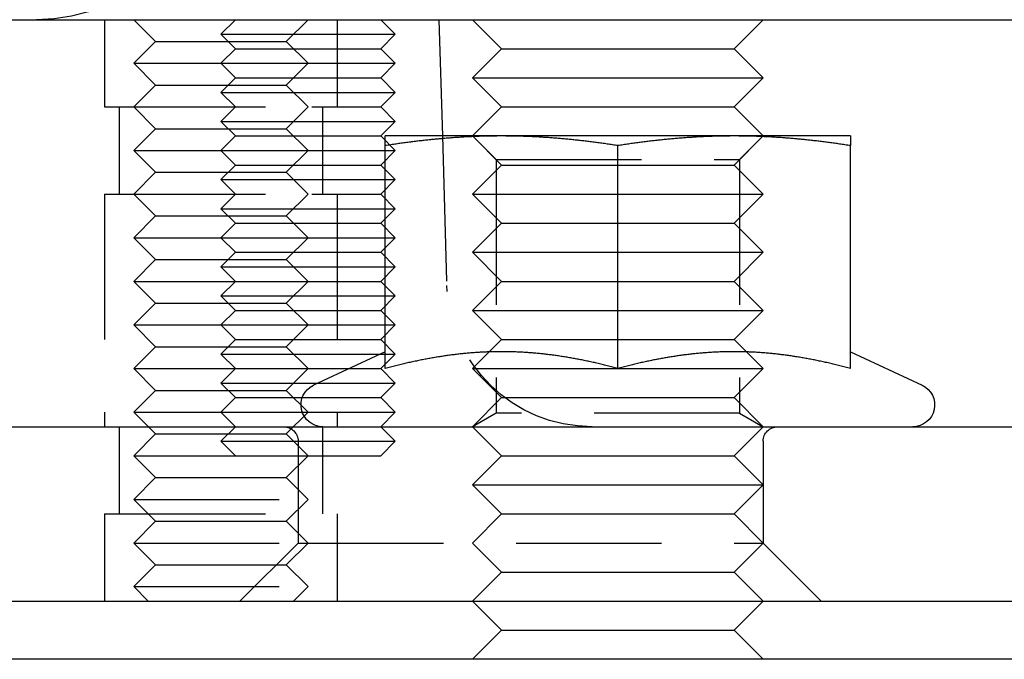
# Model space of a CAD drawing. Extents: x -11 to 1280, y -480 to 116.
# Drawn here: x 1034 to 1068, y 3 to 25 of the extents above; entities that cross this region are included whole.
import ezdxf

# ---------------------------------------------------------------- set-up
doc = ezdxf.new("R2010")
doc.units = 0
doc.header["$LTSCALE"] = 20
doc.linetypes.add('AUSGEZOGEN', pattern=[0])
doc.linetypes.add('VERDECKT', pattern=[0.375, 0.25, -0.125])
doc.layers.get('0').update_dxf_attribs({"linetype": 'AUSGEZOGEN'})
doc.layers.add('STEMPEL', color=3, linetype='AUSGEZOGEN')

# ---------------------------------------------------------------- blocks, each defined once
blk = doc.blocks.new('A$C8DDBB2BD')
at = {"color": 3, "linetype": 'AUSGEZOGEN', "extrusion": (-2e-16, 1, -2e-16)}
for p, q in [((-130, 25), (49.74885, 25)), ((-101.1551, 25), (-101.03715, 21)), ((-99, 24), (-100, 25)), ((-91, 24), (-90, 25)), ((-99, 24), (-100, 23)), ((-99, 24), (-95, 24)), ((-95, 24), (-91, 24)), ((-91, 24), (-90, 23)), ((-100, 23), (-95, 23)), ((-99, 22), (-100, 23)), ((-95, 23), (-90, 23)), ((-91, 22), (-90, 23)), ((-99, 22), (-100, 21)), ((-99, 22), (-95, 22)), ((-95, 22), (-91, 22)), ((-91, 22), (-90, 21)), ((-99, 21), (-103, 21)), ((-103, 13.00299), (-103, 20.66838)), ((-91, 21), (-99, 21)), ((-95, 13.00299), (-95, 20.66838)), ((-87, 21), (-91, 21)), ((-87, 13.00299), (-87, 20.66838)), ((-103, 13.58009), (-105.46696, 12.42973)), ((-87, 13.58009), (-84.53304, 12.42973)), ((-130, 11), (-14.97276, 11)), ((-130, 5), (-112.98523, 5)), ((-112.98523, 5), (124, 5)), ((-99, 4), (-100, 5)), ((-91, 4), (-90, 5)), ((-99, 4), (-100, 3)), ((-99, 4), (-95, 4)), ((-95, 4), (-91, 4)), ((-91, 4), (-90, 3)), ((128.65147, 3), (-141.34853, 3))]:
    blk.add_line(p, q, dxfattribs=at)
at = {"color": 1, "linetype": 'VERDECKT', "extrusion": (-2e-16, 1, -2e-16)}
for p, q in [((-112.6551, 25), (-112.6551, 22)), ((-112.6551, 25), (-112.6551, 22)), ((-110.9051, 24.25), (-111.6551, 25)), ((-108.1551, 25), (-108.6551, 24.5)), ((-106.4051, 24.25), (-105.6551, 25)), ((-104.6551, 25), (-104.6551, 22)), ((-104.6551, 25), (-104.6551, 22)), ((-103.1551, 25), (-102.6551, 24.5)), ((-108.6551, 24.5), (-107.1551, 24.5)), ((-108.1551, 24), (-108.6551, 24.5)), ((-107.1551, 24.5), (-102.6551, 24.5)), ((-103.1551, 24), (-102.6551, 24.5)), ((-110.9051, 24.25), (-111.6551, 23.5)), ((-110.9051, 24.25), (-106.4051, 24.25)), ((-106.4051, 24.25), (-105.6551, 23.5)), ((-108.1551, 24), (-108.6551, 23.5)), ((-108.1551, 24), (-106.9051, 24)), ((-106.9051, 24), (-103.1551, 24)), ((-103.1551, 24), (-102.6551, 23.5)), ((-111.6551, 23.5), (-107.1551, 23.5)), ((-110.9051, 22.75), (-111.6551, 23.5)), ((-108.1551, 23), (-108.6551, 23.5)), ((-107.1551, 23.5), (-102.6551, 23.5)), ((-106.4051, 22.75), (-105.6551, 23.5)), ((-103.1551, 23), (-102.6551, 23.5)), ((-110.9051, 22.75), (-111.6551, 22)), ((-110.9051, 22.75), (-106.4051, 22.75)), ((-108.1551, 23), (-108.6551, 22.5)), ((-108.1551, 23), (-106.9051, 23)), ((-106.9051, 23), (-103.1551, 23)), ((-106.4051, 22.75), (-105.6551, 22)), ((-103.1551, 23), (-102.6551, 22.5)), ((-108.6551, 22.5), (-107.1551, 22.5)), ((-108.1551, 22), (-108.6551, 22.5)), ((-107.1551, 22.5), (-102.6551, 22.5)), ((-103.1551, 22), (-102.6551, 22.5)), ((-112.6551, 22), (-112.1192, 22)), ((-112.6551, 22), (-112.1192, 22)), ((-112.1551, 22), (-112.1551, 19)), ((-112.1551, 22), (-112.1551, 19)), ((-112.1192, 22), (-105.5301, 22)), ((-112.1192, 22), (-105.5301, 22)), ((-110.9051, 21.25), (-111.6551, 22)), ((-108.1551, 22), (-108.6551, 21.5)), ((-106.4051, 21.25), (-105.6551, 22)), ((-105.5301, 22), (-103.1551, 22)), ((-105.1551, 22), (-105.1551, 19)), ((-105.1551, 22), (-105.1551, 19)), ((-103.1551, 22), (-102.6551, 21.5)), ((-108.6551, 21.5), (-107.1551, 21.5)), ((-108.1551, 21), (-108.6551, 21.5)), ((-107.1551, 21.5), (-102.6551, 21.5)), ((-103.1551, 21), (-102.6551, 21.5)), ((-110.9051, 21.25), (-111.6551, 20.5)), ((-110.9051, 21.25), (-106.4051, 21.25)), ((-106.4051, 21.25), (-105.6551, 20.5)), ((-108.1551, 21), (-108.6551, 20.5)), ((-108.1551, 21), (-106.9051, 21)), ((-106.9051, 21), (-103.1551, 21)), ((-103.1551, 21), (-102.6551, 20.5)), ((-101.03715, 21), (-100.88536, 15.85262)), ((-99, 20), (-100, 21)), ((-99.188, 20.1881), (-99.9999, 21)), ((-91, 20), (-90, 21)), ((-90.812, 20.1881), (-90.0001, 21)), ((-111.6551, 20.5), (-107.1551, 20.5)), ((-110.9051, 19.75), (-111.6551, 20.5)), ((-108.1551, 20), (-108.6551, 20.5)), ((-107.1551, 20.5), (-102.6551, 20.5)), ((-106.4051, 19.75), (-105.6551, 20.5)), ((-103.1551, 20), (-102.6551, 20.5)), ((-108.1551, 20), (-108.6551, 19.5)), ((-108.1551, 20), (-106.9051, 20)), ((-106.9051, 20), (-103.1551, 20)), ((-103.1551, 20), (-102.6551, 19.5)), ((-99, 20), (-100, 19)), ((-99.188, 20.1881), (-90.812, 20.1881)), ((-99.188, 20.1881), (-99.188, 11.46875)), ((-99, 20), (-95, 20)), ((-95, 20), (-91, 20)), ((-91, 20), (-90, 19)), ((-90.812, 20.1881), (-90.812, 11.46875)), ((-110.9051, 19.75), (-111.6551, 19)), ((-110.9051, 19.75), (-106.4051, 19.75)), ((-106.4051, 19.75), (-105.6551, 19)), ((-108.6551, 19.5), (-107.1551, 19.5)), ((-108.1551, 19), (-108.6551, 19.5)), ((-107.1551, 19.5), (-102.6551, 19.5)), ((-103.1551, 19), (-102.6551, 19.5)), ((-112.6551, 19), (-112.1192, 19)), ((-112.6551, 19), (-112.6551, 11)), ((-112.6551, 19), (-112.1192, 19)), ((-112.6551, 19), (-112.6551, 11)), ((-112.1192, 19), (-105.5301, 19)), ((-112.1192, 19), (-105.5301, 19)), ((-110.9051, 18.25), (-111.6551, 19)), ((-108.1551, 19), (-108.6551, 18.5)), ((-106.4051, 18.25), (-105.6551, 19)), ((-105.5301, 19), (-103.1551, 19)), ((-104.6551, 19), (-104.6551, 11)), ((-104.6551, 19), (-104.6551, 11)), ((-103.1551, 19), (-102.6551, 18.5)), ((-100, 19), (-95, 19)), ((-99, 18), (-100, 19)), ((-95, 19), (-90, 19)), ((-91, 18), (-90, 19)), ((-108.6551, 18.5), (-107.1551, 18.5)), ((-108.1551, 18), (-108.6551, 18.5)), ((-107.1551, 18.5), (-102.6551, 18.5)), ((-103.1551, 18), (-102.6551, 18.5)), ((-110.9051, 18.25), (-111.6551, 17.5)), ((-110.9051, 18.25), (-106.4051, 18.25)), ((-108.1551, 18), (-108.6551, 17.5)), ((-108.1551, 18), (-106.9051, 18)), ((-106.9051, 18), (-103.1551, 18)), ((-106.4051, 18.25), (-105.6551, 17.5)), ((-103.1551, 18), (-102.6551, 17.5)), ((-99, 18), (-100, 17)), ((-99, 18), (-95, 18)), ((-95, 18), (-91, 18)), ((-91, 18), (-90, 17)), ((-111.6551, 17.5), (-107.1551, 17.5)), ((-110.9051, 16.75), (-111.6551, 17.5)), ((-108.1551, 17), (-108.6551, 17.5)), ((-107.1551, 17.5), (-102.6551, 17.5)), ((-106.4051, 16.75), (-105.6551, 17.5)), ((-103.1551, 17), (-102.6551, 17.5)), ((-108.1551, 17), (-108.6551, 16.5)), ((-108.1551, 17), (-106.9051, 17)), ((-106.9051, 17), (-103.1551, 17)), ((-103.1551, 17), (-102.6551, 16.5)), ((-100, 17), (-95, 17)), ((-99, 16), (-100, 17)), ((-95, 17), (-90, 17)), ((-91, 16), (-90, 17)), ((-110.9051, 16.75), (-111.6551, 16)), ((-110.9051, 16.75), (-106.4051, 16.75)), ((-106.4051, 16.75), (-105.6551, 16)), ((-108.6551, 16.5), (-107.1551, 16.5)), ((-108.1551, 16), (-108.6551, 16.5)), ((-107.1551, 16.5), (-102.6551, 16.5)), ((-103.1551, 16), (-102.6551, 16.5)), ((-111.6551, 16), (-106.69677, 16)), ((-110.9051, 15.25), (-111.6551, 16)), ((-108.1551, 16), (-108.6551, 15.5)), ((-106.69677, 16), (-103.1551, 16)), ((-106.4051, 15.25), (-105.6551, 16)), ((-103.1551, 16), (-102.6551, 15.5)), ((-99, 16), (-100, 15)), ((-99, 16), (-95, 16)), ((-95, 16), (-91, 16)), ((-91, 16), (-90, 15)), ((-110.9051, 15.25), (-111.6551, 14.5)), ((-110.9051, 15.25), (-106.4051, 15.25)), ((-108.6551, 15.5), (-107.1551, 15.5)), ((-108.1551, 15), (-108.6551, 15.5)), ((-107.1551, 15.5), (-102.6551, 15.5)), ((-106.4051, 15.25), (-105.6551, 14.5)), ((-103.1551, 15), (-102.6551, 15.5)), ((-108.1551, 15), (-108.6551, 14.5)), ((-108.1551, 15), (-106.9051, 15)), ((-106.9051, 15), (-103.1551, 15)), ((-103.1551, 15), (-102.6551, 14.5)), ((-100, 15), (-95, 15)), ((-99, 14), (-100, 15)), ((-95, 15), (-90, 15)), ((-91, 14), (-90, 15)), ((-111.6551, 14.5), (-107.1551, 14.5)), ((-110.9051, 13.75), (-111.6551, 14.5)), ((-108.1551, 14), (-108.6551, 14.5)), ((-107.1551, 14.5), (-102.6551, 14.5)), ((-106.4051, 13.75), (-105.6551, 14.5)), ((-103.1551, 14), (-102.6551, 14.5)), ((-108.1551, 14), (-108.6551, 13.5)), ((-108.1551, 14), (-106.9051, 14)), ((-106.9051, 14), (-103.1551, 14)), ((-103.1551, 14), (-102.6551, 13.5)), ((-99, 14), (-100, 13)), ((-99, 14), (-95, 14)), ((-95, 14), (-91, 14)), ((-91, 14), (-90, 13)), ((-110.9051, 13.75), (-111.6551, 13)), ((-110.9051, 13.75), (-106.4051, 13.75)), ((-106.4051, 13.75), (-105.6551, 13)), ((-108.6551, 13.5), (-107.1551, 13.5)), ((-108.1551, 13), (-108.6551, 13.5)), ((-107.1551, 13.5), (-102.6551, 13.5)), ((-103.1551, 13), (-102.6551, 13.5)), ((-111.6551, 13), (-106.69677, 13)), ((-110.9051, 12.25), (-111.6551, 13)), ((-108.1551, 13), (-108.6551, 12.5)), ((-106.69677, 13), (-103.1551, 13)), ((-106.4051, 12.25), (-105.6551, 13)), ((-103.1551, 13), (-102.6551, 12.5)), ((-100, 13), (-95, 13)), ((-99, 12), (-100, 13)), ((-95, 13), (-90, 13)), ((-91, 12), (-90, 13)), ((-110.9051, 12.25), (-111.6551, 11.5)), ((-110.9051, 12.25), (-106.4051, 12.25)), ((-108.6551, 12.5), (-107.1551, 12.5)), ((-108.1551, 12), (-108.6551, 12.5)), ((-107.1551, 12.5), (-102.6551, 12.5)), ((-106.4051, 12.25), (-105.6551, 11.5)), ((-103.1551, 12), (-102.6551, 12.5)), ((-108.1551, 12), (-108.6551, 11.5)), ((-108.1551, 12), (-106.9051, 12)), ((-106.9051, 12), (-103.1551, 12)), ((-103.1551, 12), (-102.6551, 11.5)), ((-99, 12), (-100, 11)), ((-99, 12), (-95, 12)), ((-95, 12), (-91, 12)), ((-91, 12), (-90, 11)), ((-111.6551, 11.5), (-107.1551, 11.5)), ((-110.9051, 10.75), (-111.6551, 11.5)), ((-108.1551, 11), (-108.6551, 11.5)), ((-107.1551, 11.5), (-102.6551, 11.5)), ((-106.4051, 10.75), (-105.6551, 11.5)), ((-103.1551, 11), (-102.6551, 11.5)), ((-99.188, 11.46875), (-99.9999, 11)), ((-90.812, 11.46875), (-99.188, 11.46875)), ((-90.812, 11.46875), (-90.0001, 11)), ((-112.1551, 11), (-112.1551, 8)), ((-112.1551, 11), (-112.1551, 8)), ((-108.1551, 11), (-108.6551, 10.5)), ((-105.1551, 11), (-105.1551, 8)), ((-105.1551, 11), (-105.1551, 8)), ((-103.1551, 11), (-102.6551, 10.5)), ((-99, 10), (-100, 11)), ((-91, 10), (-90, 11)), ((-110.9051, 10.75), (-111.6551, 10)), ((-110.9051, 10.75), (-106.4051, 10.75)), ((-106.4051, 10.75), (-105.6551, 10)), ((-108.6551, 10.5), (-107.1551, 10.5)), ((-108.1551, 10), (-108.6551, 10.5)), ((-107.1551, 10.5), (-102.6551, 10.5)), ((-106, 10.5), (-106, 7)), ((-103.1551, 10), (-102.6551, 10.5)), ((-90, 10.5), (-90, 7)), ((-111.6551, 10), (-106.69677, 10)), ((-110.9051, 9.25), (-111.6551, 10)), ((-106.69677, 10), (-103.1551, 10)), ((-106.4051, 9.25), (-105.6551, 10)), ((-99, 10), (-100, 9)), ((-99, 10), (-95, 10)), ((-95, 10), (-91, 10)), ((-91, 10), (-90, 9)), ((-110.9051, 9.25), (-111.6551, 8.5)), ((-110.9051, 9.25), (-106.4051, 9.25)), ((-106.4051, 9.25), (-105.6551, 8.5)), ((-100, 9), (-95, 9)), ((-99, 8), (-100, 9)), ((-95, 9), (-90, 9)), ((-91, 8), (-90, 9)), ((-111.6551, 8.5), (-105.6551, 8.5)), ((-110.9051, 7.75), (-111.6551, 8.5)), ((-106.4051, 7.75), (-105.6551, 8.5)), ((-112.6551, 8), (-112.1192, 8)), ((-112.6551, 8), (-112.6551, 5)), ((-112.6551, 8), (-112.1192, 8)), ((-112.6551, 8), (-112.6551, 5)), ((-112.1192, 8), (-104.6551, 8)), ((-112.1192, 8), (-104.6551, 8)), ((-104.6551, 8), (-104.6551, 5)), ((-104.6551, 8), (-104.6551, 5)), ((-99, 8), (-100, 7)), ((-99, 8), (-95, 8)), ((-95, 8), (-91, 8)), ((-91, 8), (-90, 7)), ((-110.9051, 7.75), (-111.6551, 7)), ((-110.9051, 7.75), (-106.4051, 7.75)), ((-106.4051, 7.75), (-105.6551, 7)), ((-111.6551, 7), (-106, 7)), ((-110.9051, 6.25), (-111.6551, 7)), ((-106, 7), (-108, 5)), ((-106.4051, 6.25), (-105.6551, 7)), ((-106, 7), (-90, 7)), ((-99, 6), (-100, 7)), ((-91, 6), (-90, 7)), ((-90, 7), (-88, 5)), ((-110.9051, 6.25), (-111.6551, 5.5)), ((-110.9051, 6.25), (-106.4051, 6.25)), ((-106.4051, 6.25), (-105.6551, 5.5)), ((-99, 6), (-100, 5)), ((-99, 6), (-95, 6)), ((-95, 6), (-91, 6)), ((-91, 6), (-90, 5)), ((-111.6551, 5.5), (-105.6551, 5.5)), ((-111.1551, 5), (-111.6551, 5.5)), ((-106.1551, 5), (-105.6551, 5.5))]:
    blk.add_line(p, q, dxfattribs=at)
at = {"color": 3}
for points in [[(-99, 21, 0), (-99.0405, 21, 0), (-99.0811, 20.9999, 0), (-99.1216, 20.9997, 0), (-99.162, 20.9994, 0), (-99.2025, 20.9991, 0), (-99.2429, 20.9987, 0), (-99.2833, 20.9982, 0), (-99.3237, 20.9977, 0), (-99.364, 20.997, 0), (-99.4044, 20.9964, 0), (-99.4447, 20.9956, 0), (-99.4851, 20.9948, 0), (-99.5254, 20.9938, 0), (-99.5657, 20.9929, 0), (-99.606, 20.9918, 0), (-99.6463, 20.9907, 0), (-99.6866, 20.9895, 0), (-99.727, 20.9882, 0), (-99.7673, 20.9869, 0), (-99.8076, 20.9855, 0), (-99.8479, 20.984, 0), (-99.8883, 20.9825, 0), (-99.9286, 20.9808, 0), (-99.969, 20.9791, 0), (-100.009, 20.9774, 0), (-100.05, 20.9755, 0), (-100.09, 20.9736, 0), (-100.131, 20.9716, 0), (-100.171, 20.9696, 0), (-100.212, 20.9675, 0), (-100.252, 20.9653, 0), (-100.293, 20.963, 0), (-100.333, 20.9607, 0), (-100.374, 20.9583, 0), (-100.415, 20.9558, 0), (-100.455, 20.9532, 0), (-100.496, 20.9506, 0), (-100.537, 20.9479, 0), (-100.578, 20.9451, 0), (-100.619, 20.9423, 0), (-100.66, 20.9394, 0), (-100.701, 20.9364, 0), (-100.742, 20.9333, 0), (-100.783, 20.9302, 0), (-100.824, 20.927, 0), (-100.865, 20.9237, 0), (-100.906, 20.9203, 0), (-100.948, 20.9169, 0), (-100.989, 20.9134, 0), (-101.03, 20.9098, 0), (-101.072, 20.9062, 0), (-101.113, 20.9025, 0), (-101.155, 20.8987, 0), (-101.197, 20.8948, 0), (-101.239, 20.8909, 0), (-101.281, 20.8868, 0), (-101.323, 20.8828, 0), (-101.365, 20.8786, 0), (-101.407, 20.8743, 0), (-101.449, 20.87, 0), (-101.491, 20.8656, 0), (-101.534, 20.8611, 0), (-101.576, 20.8566, 0), (-101.619, 20.852, 0), (-101.662, 20.8473, 0), (-101.704, 20.8425, 0), (-101.747, 20.8376, 0), (-101.79, 20.8327, 0), (-101.833, 20.8277, 0), (-101.877, 20.8226, 0), (-101.92, 20.8174, 0), (-101.963, 20.8121, 0), (-102.007, 20.8068, 0), (-102.051, 20.8014, 0), (-102.095, 20.7959, 0), (-102.138, 20.7903, 0), (-102.183, 20.7847, 0), (-102.227, 20.7789, 0), (-102.271, 20.7731, 0), (-102.316, 20.7672, 0), (-102.36, 20.7612, 0), (-102.405, 20.7551, 0), (-102.45, 20.749, 0), (-102.495, 20.7427, 0), (-102.54, 20.7364, 0), (-102.585, 20.73, 0), (-102.631, 20.7235, 0), (-102.676, 20.7169, 0), (-102.722, 20.7103, 0), (-102.768, 20.7035, 0), (-102.814, 20.6967, 0), (-102.86, 20.6897, 0), (-102.907, 20.6827, 0), (-102.953, 20.6756, 0), (-103, 20.6684, 0)], [(-103, 20.6684, 0), (-103, 20.6756, 0), (-103, 20.6827, 0), (-103, 20.6897, 0), (-103, 20.6967, 0), (-103, 20.7035, 0), (-103, 20.7103, 0), (-103, 20.7169, 0), (-103, 20.7235, 0), (-103, 20.73, 0), (-103, 20.7364, 0), (-103, 20.7427, 0), (-103, 20.749, 0), (-103, 20.7551, 0), (-103, 20.7612, 0), (-103, 20.7672, 0), (-103, 20.7731, 0), (-103, 20.7789, 0), (-103, 20.7847, 0), (-103, 20.7903, 0), (-103, 20.7959, 0), (-103, 20.8014, 0), (-103, 20.8068, 0), (-103, 20.8121, 0), (-103, 20.8174, 0), (-103, 20.8226, 0), (-103, 20.8277, 0), (-103, 20.8327, 0), (-103, 20.8376, 0), (-103, 20.8425, 0), (-103, 20.8473, 0), (-103, 20.852, 0), (-103, 20.8566, 0), (-103, 20.8611, 0), (-103, 20.8656, 0), (-103, 20.87, 0), (-103, 20.8743, 0), (-103, 20.8786, 0), (-103, 20.8828, 0), (-103, 20.8868, 0), (-103, 20.8909, 0), (-103, 20.8948, 0), (-103, 20.8987, 0), (-103, 20.9025, 0), (-103, 20.9062, 0), (-103, 20.9098, 0), (-103, 20.9134, 0), (-103, 20.9169, 0), (-103, 20.9203, 0), (-103, 20.9237, 0), (-103, 20.927, 0), (-103, 20.9302, 0), (-103, 20.9333, 0), (-103, 20.9364, 0), (-103, 20.9394, 0), (-103, 20.9423, 0), (-103, 20.9451, 0), (-103, 20.9479, 0), (-103, 20.9506, 0), (-103, 20.9532, 0), (-103, 20.9558, 0), (-103, 20.9583, 0), (-103, 20.9607, 0), (-103, 20.963, 0), (-103, 20.9653, 0), (-103, 20.9675, 0), (-103, 20.9696, 0), (-103, 20.9716, 0), (-103, 20.9736, 0), (-103, 20.9755, 0), (-103, 20.9774, 0), (-103, 20.9791, 0), (-103, 20.9808, 0), (-103, 20.9825, 0), (-103, 20.984, 0), (-103, 20.9855, 0), (-103, 20.9869, 0), (-103, 20.9882, 0), (-103, 20.9895, 0), (-103, 20.9907, 0), (-103, 20.9918, 0), (-103, 20.9929, 0), (-103, 20.9938, 0), (-103, 20.9948, 0), (-103, 20.9956, 0), (-103, 20.9964, 0), (-103, 20.997, 0), (-103, 20.9977, 0), (-103, 20.9982, 0), (-103, 20.9987, 0), (-103, 20.9991, 0), (-103, 20.9994, 0), (-103, 20.9997, 0), (-103, 20.9999, 0), (-103, 21, 0), (-103, 21, 0)], [(-95, 20.6684, 0), (-95.0468, 20.6756, 0), (-95.0933, 20.6827, 0), (-95.1398, 20.6897, 0), (-95.186, 20.6967, 0), (-95.2321, 20.7035, 0), (-95.278, 20.7103, 0), (-95.3238, 20.7169, 0), (-95.3694, 20.7235, 0), (-95.4148, 20.73, 0), (-95.4601, 20.7364, 0), (-95.5053, 20.7427, 0), (-95.5503, 20.749, 0), (-95.5952, 20.7551, 0), (-95.6399, 20.7612, 0), (-95.6845, 20.7672, 0), (-95.7289, 20.7731, 0), (-95.7733, 20.7789, 0), (-95.8175, 20.7847, 0), (-95.8615, 20.7903, 0), (-95.9055, 20.7959, 0), (-95.9493, 20.8014, 0), (-95.993, 20.8068, 0), (-96.0365, 20.8121, 0), (-96.08, 20.8174, 0), (-96.1233, 20.8226, 0), (-96.1666, 20.8277, 0), (-96.2097, 20.8327, 0), (-96.2527, 20.8376, 0), (-96.2956, 20.8425, 0), (-96.3384, 20.8473, 0), (-96.3811, 20.852, 0), (-96.4237, 20.8566, 0), (-96.4662, 20.8611, 0), (-96.5087, 20.8656, 0), (-96.551, 20.87, 0), (-96.5932, 20.8743, 0), (-96.6354, 20.8786, 0), (-96.6774, 20.8828, 0), (-96.7194, 20.8868, 0), (-96.7613, 20.8909, 0), (-96.8031, 20.8948, 0), (-96.8448, 20.8987, 0), (-96.8865, 20.9025, 0), (-96.9281, 20.9062, 0), (-96.9696, 20.9098, 0), (-97.0111, 20.9134, 0), (-97.0525, 20.9169, 0), (-97.0938, 20.9203, 0), (-97.135, 20.9237, 0), (-97.1762, 20.927, 0), (-97.2174, 20.9302, 0), (-97.2585, 20.9333, 0), (-97.2995, 20.9364, 0), (-97.3405, 20.9394, 0), (-97.3814, 20.9423, 0), (-97.4223, 20.9451, 0), (-97.4631, 20.9479, 0), (-97.5039, 20.9506, 0), (-97.5446, 20.9532, 0), (-97.5853, 20.9558, 0), (-97.626, 20.9583, 0), (-97.6666, 20.9607, 0), (-97.7072, 20.963, 0), (-97.7478, 20.9653, 0), (-97.7883, 20.9675, 0), (-97.8288, 20.9696, 0), (-97.8693, 20.9716, 0), (-97.9098, 20.9736, 0), (-97.9502, 20.9755, 0), (-97.9906, 20.9774, 0), (-98.031, 20.9791, 0), (-98.0714, 20.9808, 0), (-98.1117, 20.9825, 0), (-98.1521, 20.984, 0), (-98.1924, 20.9855, 0), (-98.2327, 20.9869, 0), (-98.273, 20.9882, 0), (-98.3134, 20.9895, 0), (-98.3537, 20.9907, 0), (-98.394, 20.9918, 0), (-98.4343, 20.9929, 0), (-98.4746, 20.9938, 0), (-98.5149, 20.9948, 0), (-98.5553, 20.9956, 0), (-98.5956, 20.9964, 0), (-98.636, 20.997, 0), (-98.6763, 20.9977, 0), (-98.7167, 20.9982, 0), (-98.7571, 20.9987, 0), (-98.7975, 20.9991, 0), (-98.838, 20.9994, 0), (-98.8784, 20.9997, 0), (-98.9189, 20.9999, 0), (-98.9595, 21, 0), (-99, 21, 0)], [(-91, 21, 0), (-91.0405, 21, 0), (-91.0811, 20.9999, 0), (-91.1216, 20.9997, 0), (-91.162, 20.9994, 0), (-91.2025, 20.9991, 0), (-91.2429, 20.9987, 0), (-91.2833, 20.9982, 0), (-91.3237, 20.9977, 0), (-91.364, 20.997, 0), (-91.4044, 20.9964, 0), (-91.4447, 20.9956, 0), (-91.4851, 20.9948, 0), (-91.5254, 20.9938, 0), (-91.5657, 20.9929, 0), (-91.606, 20.9918, 0), (-91.6463, 20.9907, 0), (-91.6866, 20.9895, 0), (-91.727, 20.9882, 0), (-91.7673, 20.9869, 0), (-91.8076, 20.9855, 0), (-91.8479, 20.984, 0), (-91.8883, 20.9825, 0), (-91.9286, 20.9808, 0), (-91.969, 20.9791, 0), (-92.0094, 20.9774, 0), (-92.0498, 20.9755, 0), (-92.0902, 20.9736, 0), (-92.1307, 20.9716, 0), (-92.1712, 20.9696, 0), (-92.2117, 20.9675, 0), (-92.2522, 20.9653, 0), (-92.2928, 20.963, 0), (-92.3334, 20.9607, 0), (-92.374, 20.9583, 0), (-92.4147, 20.9558, 0), (-92.4554, 20.9532, 0), (-92.4961, 20.9506, 0), (-92.5369, 20.9479, 0), (-92.5777, 20.9451, 0), (-92.6186, 20.9423, 0), (-92.6595, 20.9394, 0), (-92.7005, 20.9364, 0), (-92.7415, 20.9333, 0), (-92.7826, 20.9302, 0), (-92.8238, 20.927, 0), (-92.865, 20.9237, 0), (-92.9062, 20.9203, 0), (-92.9475, 20.9169, 0), (-92.9889, 20.9134, 0), (-93.0304, 20.9098, 0), (-93.0719, 20.9062, 0), (-93.1135, 20.9025, 0), (-93.1552, 20.8987, 0), (-93.1969, 20.8948, 0), (-93.2387, 20.8909, 0), (-93.2806, 20.8868, 0), (-93.3226, 20.8828, 0), (-93.3646, 20.8786, 0), (-93.4068, 20.8743, 0), (-93.449, 20.87, 0), (-93.4913, 20.8656, 0), (-93.5338, 20.8611, 0), (-93.5763, 20.8566, 0), (-93.6189, 20.852, 0), (-93.6616, 20.8473, 0), (-93.7044, 20.8425, 0), (-93.7473, 20.8376, 0), (-93.7903, 20.8327, 0), (-93.8334, 20.8277, 0), (-93.8767, 20.8226, 0), (-93.92, 20.8174, 0), (-93.9635, 20.8121, 0), (-94.007, 20.8068, 0), (-94.0507, 20.8014, 0), (-94.0945, 20.7959, 0), (-94.1385, 20.7903, 0), (-94.1825, 20.7847, 0), (-94.2267, 20.7789, 0), (-94.2711, 20.7731, 0), (-94.3155, 20.7672, 0), (-94.3601, 20.7612, 0), (-94.4048, 20.7551, 0), (-94.4497, 20.749, 0), (-94.4947, 20.7427, 0), (-94.5399, 20.7364, 0), (-94.5852, 20.73, 0), (-94.6306, 20.7235, 0), (-94.6762, 20.7169, 0), (-94.722, 20.7103, 0), (-94.7679, 20.7035, 0), (-94.814, 20.6967, 0), (-94.8602, 20.6897, 0), (-94.9067, 20.6827, 0), (-94.9532, 20.6756, 0), (-95, 20.6684, 0)], [(-87, 20.6684, 0), (-87.0468, 20.6756, 0), (-87.0933, 20.6827, 0), (-87.1398, 20.6897, 0), (-87.186, 20.6967, 0), (-87.2321, 20.7035, 0), (-87.278, 20.7103, 0), (-87.3238, 20.7169, 0), (-87.3694, 20.7235, 0), (-87.4148, 20.73, 0), (-87.4601, 20.7364, 0), (-87.5053, 20.7427, 0), (-87.5503, 20.749, 0), (-87.5952, 20.7551, 0), (-87.6399, 20.7612, 0), (-87.6845, 20.7672, 0), (-87.7289, 20.7731, 0), (-87.7733, 20.7789, 0), (-87.8175, 20.7847, 0), (-87.8615, 20.7903, 0), (-87.9055, 20.7959, 0), (-87.9493, 20.8014, 0), (-87.993, 20.8068, 0), (-88.0365, 20.8121, 0), (-88.08, 20.8174, 0), (-88.1233, 20.8226, 0), (-88.1666, 20.8277, 0), (-88.2097, 20.8327, 0), (-88.2527, 20.8376, 0), (-88.2956, 20.8425, 0), (-88.3384, 20.8473, 0), (-88.3811, 20.852, 0), (-88.4237, 20.8566, 0), (-88.4662, 20.8611, 0), (-88.5087, 20.8656, 0), (-88.551, 20.87, 0), (-88.5932, 20.8743, 0), (-88.6354, 20.8786, 0), (-88.6774, 20.8828, 0), (-88.7194, 20.8868, 0), (-88.7613, 20.8909, 0), (-88.8031, 20.8948, 0), (-88.8448, 20.8987, 0), (-88.8865, 20.9025, 0), (-88.9281, 20.9062, 0), (-88.9696, 20.9098, 0), (-89.0111, 20.9134, 0), (-89.0525, 20.9169, 0), (-89.0938, 20.9203, 0), (-89.135, 20.9237, 0), (-89.1762, 20.927, 0), (-89.2174, 20.9302, 0), (-89.2585, 20.9333, 0), (-89.2995, 20.9364, 0), (-89.3405, 20.9394, 0), (-89.3814, 20.9423, 0), (-89.4223, 20.9451, 0), (-89.4631, 20.9479, 0), (-89.5039, 20.9506, 0), (-89.5446, 20.9532, 0), (-89.5853, 20.9558, 0), (-89.626, 20.9583, 0), (-89.6666, 20.9607, 0), (-89.7072, 20.963, 0), (-89.7478, 20.9653, 0), (-89.7883, 20.9675, 0), (-89.8288, 20.9696, 0), (-89.8693, 20.9716, 0), (-89.9098, 20.9736, 0), (-89.9502, 20.9755, 0), (-89.9906, 20.9774, 0), (-90.031, 20.9791, 0), (-90.0714, 20.9808, 0), (-90.1117, 20.9825, 0), (-90.1521, 20.984, 0), (-90.1924, 20.9855, 0), (-90.2327, 20.9869, 0), (-90.273, 20.9882, 0), (-90.3134, 20.9895, 0), (-90.3537, 20.9907, 0), (-90.394, 20.9918, 0), (-90.4343, 20.9929, 0), (-90.4746, 20.9938, 0), (-90.5149, 20.9948, 0), (-90.5553, 20.9956, 0), (-90.5956, 20.9964, 0), (-90.636, 20.997, 0), (-90.6763, 20.9977, 0), (-90.7167, 20.9982, 0), (-90.7571, 20.9987, 0), (-90.7975, 20.9991, 0), (-90.838, 20.9994, 0), (-90.8784, 20.9997, 0), (-90.9189, 20.9999, 0), (-90.9595, 21, 0), (-91, 21, 0)], [(-87, 21, 0), (-87, 21, 0), (-87, 20.9999, 0), (-87, 20.9997, 0), (-87, 20.9994, 0), (-87, 20.9991, 0), (-87, 20.9987, 0), (-87, 20.9982, 0), (-87, 20.9977, 0), (-87, 20.997, 0), (-87, 20.9964, 0), (-87, 20.9956, 0), (-87, 20.9948, 0), (-87, 20.9938, 0), (-87, 20.9929, 0), (-87, 20.9918, 0), (-87, 20.9907, 0), (-87, 20.9895, 0), (-87, 20.9882, 0), (-87, 20.9869, 0), (-87, 20.9855, 0), (-87, 20.984, 0), (-87, 20.9825, 0), (-87, 20.9808, 0), (-87, 20.9791, 0), (-87, 20.9774, 0), (-87, 20.9755, 0), (-87, 20.9736, 0), (-87, 20.9716, 0), (-87, 20.9696, 0), (-87, 20.9675, 0), (-87, 20.9653, 0), (-87, 20.963, 0), (-87, 20.9607, 0), (-87, 20.9583, 0), (-87, 20.9558, 0), (-87, 20.9532, 0), (-87, 20.9506, 0), (-87, 20.9479, 0), (-87, 20.9451, 0), (-87, 20.9423, 0), (-87, 20.9394, 0), (-87, 20.9364, 0), (-87, 20.9333, 0), (-87, 20.9302, 0), (-87, 20.927, 0), (-87, 20.9237, 0), (-87, 20.9203, 0), (-87, 20.9169, 0), (-87, 20.9134, 0), (-87, 20.9098, 0), (-87, 20.9062, 0), (-87, 20.9025, 0), (-87, 20.8987, 0), (-87, 20.8948, 0), (-87, 20.8909, 0), (-87, 20.8868, 0), (-87, 20.8828, 0), (-87, 20.8786, 0), (-87, 20.8743, 0), (-87, 20.87, 0), (-87, 20.8656, 0), (-87, 20.8611, 0), (-87, 20.8566, 0), (-87, 20.852, 0), (-87, 20.8473, 0), (-87, 20.8425, 0), (-87, 20.8376, 0), (-87, 20.8327, 0), (-87, 20.8277, 0), (-87, 20.8226, 0), (-87, 20.8174, 0), (-87, 20.8121, 0), (-87, 20.8068, 0), (-87, 20.8014, 0), (-87, 20.7959, 0), (-87, 20.7903, 0), (-87, 20.7847, 0), (-87, 20.7789, 0), (-87, 20.7731, 0), (-87, 20.7672, 0), (-87, 20.7612, 0), (-87, 20.7551, 0), (-87, 20.749, 0), (-87, 20.7427, 0), (-87, 20.7364, 0), (-87, 20.73, 0), (-87, 20.7235, 0), (-87, 20.7169, 0), (-87, 20.7103, 0), (-87, 20.7035, 0), (-87, 20.6967, 0), (-87, 20.6897, 0), (-87, 20.6827, 0), (-87, 20.6756, 0), (-87, 20.6684, 0)], [(-99, 13.5801, 0), (-99.0411, 13.58, 0), (-99.0823, 13.5798, 0), (-99.1233, 13.5795, 0), (-99.1643, 13.579, 0), (-99.2053, 13.5785, 0), (-99.2463, 13.5777, 0), (-99.2872, 13.5769, 0), (-99.3281, 13.5759, 0), (-99.3689, 13.5748, 0), (-99.4098, 13.5736, 0), (-99.4506, 13.5722, 0), (-99.4914, 13.5707, 0), (-99.5321, 13.5691, 0), (-99.5729, 13.5674, 0), (-99.6136, 13.5655, 0), (-99.6543, 13.5635, 0), (-99.695, 13.5614, 0), (-99.7357, 13.5591, 0), (-99.7764, 13.5567, 0), (-99.8171, 13.5542, 0), (-99.8577, 13.5516, 0), (-99.8984, 13.5489, 0), (-99.9391, 13.546, 0), (-99.9798, 13.543, 0), (-100.02, 13.5398, 0), (-100.061, 13.5366, 0), (-100.102, 13.5332, 0), (-100.143, 13.5297, 0), (-100.183, 13.5261, 0), (-100.224, 13.5223, 0), (-100.265, 13.5184, 0), (-100.306, 13.5144, 0), (-100.346, 13.5103, 0), (-100.387, 13.5061, 0), (-100.428, 13.5017, 0), (-100.469, 13.4972, 0), (-100.51, 13.4925, 0), (-100.551, 13.4878, 0), (-100.592, 13.4829, 0), (-100.633, 13.4779, 0), (-100.674, 13.4728, 0), (-100.715, 13.4675, 0), (-100.756, 13.4622, 0), (-100.797, 13.4567, 0), (-100.838, 13.451, 0), (-100.879, 13.4453, 0), (-100.921, 13.4394, 0), (-100.962, 13.4334, 0), (-101.003, 13.4273, 0), (-101.045, 13.421, 0), (-101.086, 13.4146, 0), (-101.128, 13.4081, 0), (-101.17, 13.4015, 0), (-101.211, 13.3947, 0), (-101.253, 13.3878, 0), (-101.295, 13.3808, 0), (-101.337, 13.3736, 0), (-101.379, 13.3663, 0), (-101.421, 13.3589, 0), (-101.463, 13.3514, 0), (-101.505, 13.3437, 0), (-101.547, 13.3359, 0), (-101.59, 13.328, 0), (-101.632, 13.32, 0), (-101.675, 13.3118, 0), (-101.717, 13.3035, 0), (-101.76, 13.295, 0), (-101.803, 13.2864, 0), (-101.845, 13.2777, 0), (-101.888, 13.2689, 0), (-101.931, 13.2599, 0), (-101.975, 13.2508, 0), (-102.018, 13.2415, 0), (-102.061, 13.2322, 0), (-102.105, 13.2226, 0), (-102.148, 13.213, 0), (-102.192, 13.2032, 0), (-102.236, 13.1933, 0), (-102.28, 13.1832, 0), (-102.324, 13.173, 0), (-102.368, 13.1627, 0), (-102.412, 13.1522, 0), (-102.457, 13.1416, 0), (-102.501, 13.1308, 0), (-102.546, 13.1199, 0), (-102.591, 13.1089, 0), (-102.636, 13.0977, 0), (-102.681, 13.0864, 0), (-102.726, 13.0749, 0), (-102.771, 13.0633, 0), (-102.817, 13.0515, 0), (-102.862, 13.0396, 0), (-102.908, 13.0275, 0), (-102.954, 13.0153, 0), (-103, 13.003, 0)], [(-95, 13.003, 0), (-95.0461, 13.0153, 0), (-95.092, 13.0275, 0), (-95.1378, 13.0396, 0), (-95.1834, 13.0515, 0), (-95.2289, 13.0633, 0), (-95.2742, 13.0749, 0), (-95.3194, 13.0864, 0), (-95.3645, 13.0977, 0), (-95.4094, 13.1089, 0), (-95.4542, 13.1199, 0), (-95.4988, 13.1308, 0), (-95.5434, 13.1416, 0), (-95.5878, 13.1522, 0), (-95.6321, 13.1627, 0), (-95.6762, 13.173, 0), (-95.7202, 13.1832, 0), (-95.7642, 13.1933, 0), (-95.808, 13.2032, 0), (-95.8517, 13.213, 0), (-95.8952, 13.2226, 0), (-95.9387, 13.2322, 0), (-95.9821, 13.2415, 0), (-96.0253, 13.2508, 0), (-96.0685, 13.2599, 0), (-96.1116, 13.2689, 0), (-96.1545, 13.2777, 0), (-96.1974, 13.2864, 0), (-96.2402, 13.295, 0), (-96.2829, 13.3035, 0), (-96.3255, 13.3118, 0), (-96.368, 13.32, 0), (-96.4104, 13.328, 0), (-96.4527, 13.3359, 0), (-96.495, 13.3437, 0), (-96.5372, 13.3514, 0), (-96.5793, 13.3589, 0), (-96.6213, 13.3663, 0), (-96.6633, 13.3736, 0), (-96.7051, 13.3808, 0), (-96.747, 13.3878, 0), (-96.7887, 13.3947, 0), (-96.8304, 13.4015, 0), (-96.872, 13.4081, 0), (-96.9136, 13.4146, 0), (-96.9551, 13.421, 0), (-96.9965, 13.4273, 0), (-97.0379, 13.4334, 0), (-97.0793, 13.4394, 0), (-97.1206, 13.4453, 0), (-97.1618, 13.451, 0), (-97.203, 13.4567, 0), (-97.2441, 13.4622, 0), (-97.2853, 13.4675, 0), (-97.3263, 13.4728, 0), (-97.3674, 13.4779, 0), (-97.4084, 13.4829, 0), (-97.4493, 13.4878, 0), (-97.4902, 13.4925, 0), (-97.5311, 13.4972, 0), (-97.572, 13.5017, 0), (-97.6128, 13.5061, 0), (-97.6537, 13.5103, 0), (-97.6944, 13.5144, 0), (-97.7352, 13.5184, 0), (-97.776, 13.5223, 0), (-97.8167, 13.5261, 0), (-97.8574, 13.5297, 0), (-97.8981, 13.5332, 0), (-97.9388, 13.5366, 0), (-97.9795, 13.5398, 0), (-98.0202, 13.543, 0), (-98.0609, 13.546, 0), (-98.1016, 13.5489, 0), (-98.1423, 13.5516, 0), (-98.1829, 13.5542, 0), (-98.2236, 13.5567, 0), (-98.2643, 13.5591, 0), (-98.305, 13.5614, 0), (-98.3457, 13.5635, 0), (-98.3864, 13.5655, 0), (-98.4271, 13.5674, 0), (-98.4679, 13.5691, 0), (-98.5086, 13.5707, 0), (-98.5494, 13.5722, 0), (-98.5902, 13.5736, 0), (-98.6311, 13.5748, 0), (-98.6719, 13.5759, 0), (-98.7128, 13.5769, 0), (-98.7537, 13.5777, 0), (-98.7947, 13.5785, 0), (-98.8357, 13.579, 0), (-98.8767, 13.5795, 0), (-98.9177, 13.5798, 0), (-98.9589, 13.58, 0), (-99, 13.5801, 0)], [(-91, 13.5801, 0), (-91.0411, 13.58, 0), (-91.0823, 13.5798, 0), (-91.1233, 13.5795, 0), (-91.1643, 13.579, 0), (-91.2053, 13.5785, 0), (-91.2463, 13.5777, 0), (-91.2872, 13.5769, 0), (-91.3281, 13.5759, 0), (-91.3689, 13.5748, 0), (-91.4098, 13.5736, 0), (-91.4506, 13.5722, 0), (-91.4914, 13.5707, 0), (-91.5321, 13.5691, 0), (-91.5729, 13.5674, 0), (-91.6136, 13.5655, 0), (-91.6543, 13.5635, 0), (-91.695, 13.5614, 0), (-91.7357, 13.5591, 0), (-91.7764, 13.5567, 0), (-91.8171, 13.5542, 0), (-91.8577, 13.5516, 0), (-91.8984, 13.5489, 0), (-91.9391, 13.546, 0), (-91.9798, 13.543, 0), (-92.0205, 13.5398, 0), (-92.0612, 13.5366, 0), (-92.1019, 13.5332, 0), (-92.1426, 13.5297, 0), (-92.1833, 13.5261, 0), (-92.224, 13.5223, 0), (-92.2648, 13.5184, 0), (-92.3056, 13.5144, 0), (-92.3463, 13.5103, 0), (-92.3872, 13.5061, 0), (-92.428, 13.5017, 0), (-92.4689, 13.4972, 0), (-92.5098, 13.4925, 0), (-92.5507, 13.4878, 0), (-92.5916, 13.4829, 0), (-92.6326, 13.4779, 0), (-92.6737, 13.4728, 0), (-92.7147, 13.4675, 0), (-92.7559, 13.4622, 0), (-92.797, 13.4567, 0), (-92.8382, 13.451, 0), (-92.8794, 13.4453, 0), (-92.9207, 13.4394, 0), (-92.9621, 13.4334, 0), (-93.0035, 13.4273, 0), (-93.0449, 13.421, 0), (-93.0864, 13.4146, 0), (-93.128, 13.4081, 0), (-93.1696, 13.4015, 0), (-93.2113, 13.3947, 0), (-93.253, 13.3878, 0), (-93.2949, 13.3808, 0), (-93.3367, 13.3736, 0), (-93.3787, 13.3663, 0), (-93.4207, 13.3589, 0), (-93.4628, 13.3514, 0), (-93.505, 13.3437, 0), (-93.5473, 13.3359, 0), (-93.5896, 13.328, 0), (-93.632, 13.32, 0), (-93.6745, 13.3118, 0), (-93.7171, 13.3035, 0), (-93.7598, 13.295, 0), (-93.8026, 13.2864, 0), (-93.8455, 13.2777, 0), (-93.8884, 13.2689, 0), (-93.9315, 13.2599, 0), (-93.9747, 13.2508, 0), (-94.0179, 13.2415, 0), (-94.0613, 13.2322, 0), (-94.1048, 13.2226, 0), (-94.1483, 13.213, 0), (-94.192, 13.2032, 0), (-94.2358, 13.1933, 0), (-94.2798, 13.1832, 0), (-94.3238, 13.173, 0), (-94.3679, 13.1627, 0), (-94.4122, 13.1522, 0), (-94.4566, 13.1416, 0), (-94.5012, 13.1308, 0), (-94.5458, 13.1199, 0), (-94.5906, 13.1089, 0), (-94.6355, 13.0977, 0), (-94.6806, 13.0864, 0), (-94.7258, 13.0749, 0), (-94.7711, 13.0633, 0), (-94.8166, 13.0515, 0), (-94.8622, 13.0396, 0), (-94.908, 13.0275, 0), (-94.9539, 13.0153, 0), (-95, 13.003, 0)], [(-87, 13.003, 0), (-87.0461, 13.0153, 0), (-87.092, 13.0275, 0), (-87.1378, 13.0396, 0), (-87.1834, 13.0515, 0), (-87.2289, 13.0633, 0), (-87.2742, 13.0749, 0), (-87.3194, 13.0864, 0), (-87.3645, 13.0977, 0), (-87.4094, 13.1089, 0), (-87.4542, 13.1199, 0), (-87.4988, 13.1308, 0), (-87.5434, 13.1416, 0), (-87.5878, 13.1522, 0), (-87.6321, 13.1627, 0), (-87.6762, 13.173, 0), (-87.7202, 13.1832, 0), (-87.7642, 13.1933, 0), (-87.808, 13.2032, 0), (-87.8517, 13.213, 0), (-87.8952, 13.2226, 0), (-87.9387, 13.2322, 0), (-87.9821, 13.2415, 0), (-88.0253, 13.2508, 0), (-88.0685, 13.2599, 0), (-88.1116, 13.2689, 0), (-88.1545, 13.2777, 0), (-88.1974, 13.2864, 0), (-88.2402, 13.295, 0), (-88.2829, 13.3035, 0), (-88.3255, 13.3118, 0), (-88.368, 13.32, 0), (-88.4104, 13.328, 0), (-88.4527, 13.3359, 0), (-88.495, 13.3437, 0), (-88.5372, 13.3514, 0), (-88.5793, 13.3589, 0), (-88.6213, 13.3663, 0), (-88.6633, 13.3736, 0), (-88.7051, 13.3808, 0), (-88.747, 13.3878, 0), (-88.7887, 13.3947, 0), (-88.8304, 13.4015, 0), (-88.872, 13.4081, 0), (-88.9136, 13.4146, 0), (-88.9551, 13.421, 0), (-88.9965, 13.4273, 0), (-89.0379, 13.4334, 0), (-89.0793, 13.4394, 0), (-89.1206, 13.4453, 0), (-89.1618, 13.451, 0), (-89.203, 13.4567, 0), (-89.2441, 13.4622, 0), (-89.2853, 13.4675, 0), (-89.3263, 13.4728, 0), (-89.3674, 13.4779, 0), (-89.4084, 13.4829, 0), (-89.4493, 13.4878, 0), (-89.4902, 13.4925, 0), (-89.5311, 13.4972, 0), (-89.572, 13.5017, 0), (-89.6128, 13.5061, 0), (-89.6537, 13.5103, 0), (-89.6944, 13.5144, 0), (-89.7352, 13.5184, 0), (-89.776, 13.5223, 0), (-89.8167, 13.5261, 0), (-89.8574, 13.5297, 0), (-89.8981, 13.5332, 0), (-89.9388, 13.5366, 0), (-89.9795, 13.5398, 0), (-90.0202, 13.543, 0), (-90.0609, 13.546, 0), (-90.1016, 13.5489, 0), (-90.1423, 13.5516, 0), (-90.1829, 13.5542, 0), (-90.2236, 13.5567, 0), (-90.2643, 13.5591, 0), (-90.305, 13.5614, 0), (-90.3457, 13.5635, 0), (-90.3864, 13.5655, 0), (-90.4271, 13.5674, 0), (-90.4679, 13.5691, 0), (-90.5086, 13.5707, 0), (-90.5494, 13.5722, 0), (-90.5902, 13.5736, 0), (-90.6311, 13.5748, 0), (-90.6719, 13.5759, 0), (-90.7128, 13.5769, 0), (-90.7537, 13.5777, 0), (-90.7947, 13.5785, 0), (-90.8357, 13.579, 0), (-90.8767, 13.5795, 0), (-90.9177, 13.5798, 0), (-90.9589, 13.58, 0), (-91, 13.5801, 0)]]:
    blk.add_polyline3d(points, dxfattribs=at)
at = {"color": 1, "linetype": 'VERDECKT', "extrusion": (0, -2e-16, -1)}
for centre, radius, start, end in [((115, 31), 6, 180, 270), ((95.88753, 16), 5, 270, 358.310924), ((106.5, 10.5), 0.5, 90, 180), ((89.5, 10.5), 0.5, 0, 90)]:
    blk.add_arc(centre, radius, start, end, dxfattribs=at)
at = {"color": 3, "linetype": 'AUSGEZOGEN', "extrusion": (0, -2e-16, -1)}
for centre, start, end in [((105.15, 11.75), 270, 65), ((84.85, 11.75), 115, 270)]:
    blk.add_arc(centre, 0.75, start, end, dxfattribs=at)

msp = doc.modelspace()

# ---------------------------------------------------------------- block references
at = {"layer": 'STEMPEL'}
msp.add_blockref('A$C8DDBB2BD', (1150, 0), dxfattribs=at)

doc.saveas('drawing.dxf')
